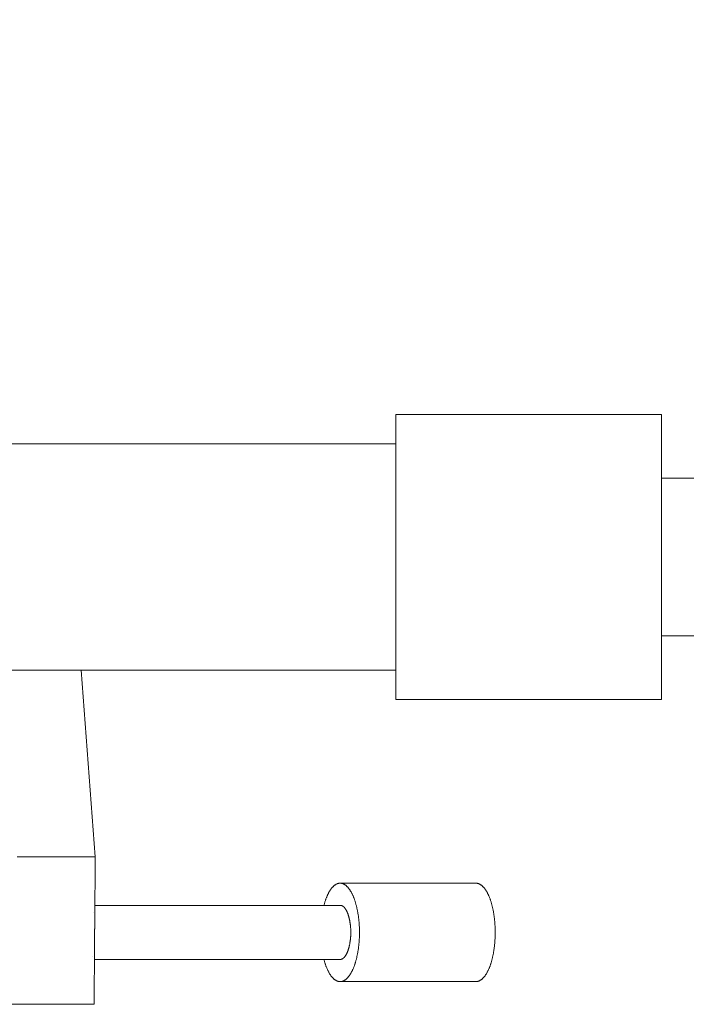
# Model space of a CAD drawing. Units: millimetres. Extents: x -845 to 955, y -1330 to 1343.
# Drawn here: x -15 to 52, y -410 to -310 of the extents above; entities that cross this region are included whole.
import ezdxf

# ---------------------------------------------------------------- set-up
doc = ezdxf.new("R2010")
doc.units = ezdxf.units.MM
doc.header["$LTSCALE"] = 50.8
doc.header["$PDMODE"] = 1
doc.header["$PDSIZE"] = -2
doc.layers.get('0').update_dxf_attribs({"lineweight": 18})
doc.layers.get('DEFPOINTS').update_dxf_attribs({"lineweight": 18})
doc.layers.add('一般', color=7, linetype='Continuous', lineweight=9)
doc.styles.add('ＭＳ ゴシック', font='txt', dxfattribs={"bigfont": 'ＭＳ ゴシック'})
doc.styles.add('ＭＳ Ｐゴシック', font='txt', dxfattribs={"bigfont": 'ＭＳ Ｐゴシック'})
doc.dimstyles.new('HIBINO', dxfattribs={"dimtxt": 32.494141, "dimasz": 19.998779, "dimexe": 10, "dimexo": 12, "dimgap": 5, "dimtad": 1, "dimdsep": 46, "dimtxsty": 'ＭＳ ゴシック', "dimblk": 'VW_EMPTYARROW', "dimblk1": 'VW_EMPTYARROW', "dimblk2": 'VW_EMPTYARROW', "dimcen": 0, "dimazin": 0, "dimtfac": 1, "dimtix": 1, "dimtmove": 0, "dimatfit": 0, "dimldrblk": 'VW_EMPTYARROW', "dimfxl": 1, "dimfrac": 2, "dimtolj": 1, "dimarcsym": 0})

# ---------------------------------------------------------------- blocks, each defined once
blk = doc.blocks.new('グループ-5-1')
at = {"layer": '一般', "color": 7, "linetype": 'Continuous', "lineweight": 13, "transparency": 33554687}
for p, q in [((-5.03, -393.19), (-32.03, -393.19)), ((-32.03, -393.19), (-32.03, -422.19)), ((-5.03, -422.19), (-5.03, -393.19)), ((-32.03, -396.19), (-107.02, -396.19)), ((128.27, -399.69), (-5.03, -399.69)), ((128.27, -415.69), (-5.03, -415.69)), ((-32.03, -419.19), (-107.02, -419.19)), ((-64.01, -419.19), (-62.59, -438.17)), ((-5.03, -422.19), (-32.03, -422.19)), ((-70.01, -438.17), (-70.5, -438.17)), ((-68.94, -438.17), (-70.01, -438.17)), ((-67.44, -438.17), (-68.94, -438.17)), ((-66.07, -438.17), (-67.44, -438.17)), ((-65.25, -438.17), (-66.07, -438.17)), ((-64.87, -438.17), (-65.25, -438.17)), ((-63.89, -438.17), (-64.87, -438.17)), ((-63.62, -438.17), (-63.89, -438.17)), ((-63.16, -438.17), (-63.62, -438.17)), ((-62.72, -438.17), (-63.16, -438.17)), ((-62.72, -438.17), (-62.72, -438.17)), ((-62.59, -438.17), (-62.72, -438.17)), ((-62.59, -438.17), (-62.63, -444.88)), ((-38.65, -441.49), (-38.67, -441.53)), ((-38.62, -441.45), (-38.65, -441.49)), ((-38.59, -441.41), (-38.62, -441.45)), ((-38.56, -441.37), (-38.59, -441.41)), ((-38.53, -441.34), (-38.56, -441.37)), ((-38.5, -441.3), (-38.53, -441.34)), ((-38.47, -441.27), (-38.5, -441.3)), ((-38.44, -441.24), (-38.47, -441.27)), ((-38.41, -441.21), (-38.44, -441.24)), ((-38.38, -441.18), (-38.41, -441.21)), ((-38.35, -441.15), (-38.38, -441.18)), ((-38.32, -441.12), (-38.35, -441.15)), ((-38.29, -441.1), (-38.32, -441.12)), ((-38.26, -441.07), (-38.29, -441.1)), ((-38.23, -441.05), (-38.26, -441.07)), ((-38.2, -441.03), (-38.23, -441.05)), ((-38.17, -441.01), (-38.2, -441.03)), ((-38.14, -440.99), (-38.17, -441.01)), ((-38.11, -440.97), (-38.14, -440.99)), ((-38.08, -440.95), (-38.11, -440.97)), ((-38.05, -440.94), (-38.08, -440.95)), ((-38.01, -440.93), (-38.05, -440.94)), ((-37.98, -440.91), (-38.01, -440.93)), ((-37.95, -440.9), (-37.98, -440.91)), ((-37.92, -440.89), (-37.95, -440.9)), ((-37.89, -440.88), (-37.92, -440.89)), ((-37.86, -440.88), (-37.89, -440.88)), ((-37.82, -440.87), (-37.86, -440.88)), ((-37.79, -440.87), (-37.82, -440.87)), ((-37.76, -440.86), (-37.79, -440.87)), ((-37.73, -440.86), (-37.76, -440.86)), ((-37.69, -440.86), (-37.73, -440.86)), ((-23.9, -440.86), (-37.69, -440.86)), ((-37.69, -440.86), (-37.66, -440.86)), ((-37.66, -440.86), (-37.63, -440.86)), ((-37.63, -440.86), (-37.59, -440.87)), ((-37.59, -440.87), (-37.56, -440.87)), ((-37.56, -440.87), (-37.53, -440.88)), ((-37.53, -440.88), (-37.5, -440.88)), ((-37.5, -440.88), (-37.47, -440.89)), ((-37.47, -440.89), (-37.43, -440.9)), ((-37.43, -440.9), (-37.4, -440.91)), ((-37.4, -440.91), (-37.37, -440.93)), ((-37.37, -440.93), (-37.34, -440.94)), ((-37.34, -440.94), (-37.31, -440.95)), ((-37.31, -440.95), (-37.28, -440.97)), ((-37.28, -440.97), (-37.25, -440.99)), ((-37.25, -440.99), (-37.22, -441.01)), ((-37.18, -441.03), (-37.22, -441.01)), ((-37.18, -441.03), (-37.15, -441.05)), ((-37.15, -441.05), (-37.12, -441.07)), ((-37.12, -441.07), (-37.09, -441.1)), ((-37.09, -441.1), (-37.06, -441.12)), ((-37.03, -441.15), (-37.06, -441.12)), ((-37.03, -441.15), (-37, -441.18)), ((-37, -441.18), (-36.97, -441.21)), ((-36.97, -441.21), (-36.94, -441.24)), ((-36.94, -441.24), (-36.91, -441.27)), ((-36.88, -441.3), (-36.91, -441.27)), ((-36.88, -441.3), (-36.86, -441.34)), ((-36.86, -441.34), (-36.83, -441.37)), ((-36.8, -441.41), (-36.83, -441.37)), ((-36.77, -441.45), (-36.8, -441.41)), ((-36.77, -441.45), (-36.74, -441.49)), ((-36.74, -441.49), (-36.71, -441.53)), ((-23.86, -440.86), (-23.9, -440.86)), ((-23.83, -440.86), (-23.86, -440.86)), ((-23.8, -440.87), (-23.83, -440.86)), ((-23.77, -440.87), (-23.8, -440.87)), ((-23.73, -440.88), (-23.77, -440.87)), ((-23.7, -440.88), (-23.73, -440.88)), ((-23.67, -440.89), (-23.7, -440.88)), ((-23.64, -440.9), (-23.67, -440.89)), ((-23.61, -440.91), (-23.64, -440.9)), ((-23.58, -440.93), (-23.61, -440.91)), ((-23.54, -440.94), (-23.58, -440.93)), ((-23.51, -440.95), (-23.54, -440.94)), ((-23.48, -440.97), (-23.51, -440.95)), ((-23.45, -440.99), (-23.48, -440.97)), ((-23.42, -441.01), (-23.45, -440.99)), ((-23.39, -441.03), (-23.42, -441.01)), ((-23.36, -441.05), (-23.39, -441.03)), ((-23.33, -441.07), (-23.36, -441.05)), ((-23.3, -441.1), (-23.33, -441.07)), ((-23.27, -441.12), (-23.3, -441.1)), ((-23.24, -441.15), (-23.27, -441.12)), ((-23.21, -441.18), (-23.24, -441.15)), ((-23.18, -441.21), (-23.21, -441.18)), ((-23.15, -441.24), (-23.18, -441.21)), ((-23.12, -441.27), (-23.15, -441.24)), ((-23.09, -441.3), (-23.12, -441.27)), ((-23.06, -441.34), (-23.09, -441.3)), ((-23.03, -441.37), (-23.06, -441.34)), ((-23, -441.41), (-23.03, -441.37)), ((-22.97, -441.45), (-23, -441.41)), ((-22.94, -441.49), (-22.97, -441.45)), ((-22.92, -441.53), (-22.94, -441.49)), ((-39.15, -442.5), (-39.17, -442.56)), ((-39.13, -442.44), (-39.15, -442.5)), ((-39.1, -442.38), (-39.13, -442.44)), ((-39.08, -442.32), (-39.1, -442.38)), ((-39.06, -442.27), (-39.08, -442.32)), ((-39.04, -442.21), (-39.06, -442.27)), ((-39.01, -442.15), (-39.04, -442.21)), ((-38.99, -442.1), (-39.01, -442.15)), ((-38.96, -442.05), (-38.99, -442.1)), ((-38.94, -442), (-38.96, -442.05)), ((-38.92, -441.95), (-38.94, -442)), ((-38.89, -441.9), (-38.92, -441.95)), ((-38.86, -441.85), (-38.89, -441.9)), ((-38.84, -441.8), (-38.86, -441.85)), ((-38.81, -441.75), (-38.84, -441.8)), ((-38.79, -441.7), (-38.81, -441.75)), ((-38.76, -441.66), (-38.79, -441.7)), ((-38.73, -441.62), (-38.76, -441.66)), ((-38.7, -441.57), (-38.73, -441.62)), ((-38.67, -441.53), (-38.7, -441.57)), ((-36.71, -441.53), (-36.68, -441.57)), ((-36.68, -441.57), (-36.66, -441.62)), ((-36.63, -441.66), (-36.66, -441.62)), ((-36.63, -441.66), (-36.6, -441.7)), ((-36.6, -441.7), (-36.57, -441.75)), ((-36.57, -441.75), (-36.55, -441.8)), ((-36.55, -441.8), (-36.52, -441.85)), ((-36.52, -441.85), (-36.5, -441.9)), ((-36.5, -441.9), (-36.47, -441.95)), ((-36.47, -441.95), (-36.45, -442)), ((-36.45, -442), (-36.42, -442.05)), ((-36.4, -442.1), (-36.42, -442.05)), ((-36.4, -442.1), (-36.37, -442.15)), ((-36.37, -442.15), (-36.35, -442.21)), ((-36.35, -442.21), (-36.33, -442.27)), ((-36.3, -442.32), (-36.33, -442.27)), ((-36.3, -442.32), (-36.28, -442.38)), ((-36.28, -442.38), (-36.26, -442.44)), ((-36.26, -442.44), (-36.24, -442.5)), ((-36.24, -442.5), (-36.22, -442.56)), ((-22.89, -441.57), (-22.92, -441.53)), ((-22.86, -441.62), (-22.89, -441.57)), ((-22.83, -441.66), (-22.86, -441.62)), ((-22.8, -441.7), (-22.83, -441.66)), ((-22.78, -441.75), (-22.8, -441.7)), ((-22.75, -441.8), (-22.78, -441.75)), ((-22.73, -441.85), (-22.75, -441.8)), ((-22.7, -441.9), (-22.73, -441.85)), ((-22.67, -441.95), (-22.7, -441.9)), ((-22.65, -442), (-22.67, -441.95)), ((-22.63, -442.05), (-22.65, -442)), ((-22.6, -442.1), (-22.63, -442.05)), ((-22.58, -442.15), (-22.6, -442.1)), ((-22.55, -442.21), (-22.58, -442.15)), ((-22.53, -442.27), (-22.55, -442.21)), ((-22.51, -442.32), (-22.53, -442.27)), ((-22.49, -442.38), (-22.51, -442.32)), ((-22.46, -442.44), (-22.49, -442.38)), ((-22.44, -442.5), (-22.46, -442.44)), ((-22.42, -442.56), (-22.44, -442.5)), ((-37.69, -443.11), (-62.62, -443.11)), ((-39.32, -443.08), (-39.33, -443.11)), ((-39.31, -443.01), (-39.32, -443.08)), ((-39.29, -442.94), (-39.31, -443.01)), ((-39.27, -442.88), (-39.29, -442.94)), ((-39.25, -442.81), (-39.27, -442.88)), ((-39.23, -442.75), (-39.25, -442.81)), ((-39.21, -442.68), (-39.23, -442.75)), ((-39.19, -442.62), (-39.21, -442.68)), ((-39.17, -442.56), (-39.19, -442.62)), ((-37.68, -443.11), (-37.69, -443.11)), ((-37.66, -443.11), (-37.68, -443.11)), ((-37.64, -443.11), (-37.66, -443.11)), ((-37.62, -443.11), (-37.64, -443.11)), ((-37.6, -443.12), (-37.62, -443.11)), ((-37.59, -443.12), (-37.6, -443.12)), ((-37.57, -443.12), (-37.59, -443.12)), ((-37.55, -443.13), (-37.57, -443.12)), ((-37.53, -443.14), (-37.55, -443.13)), ((-37.52, -443.14), (-37.53, -443.14)), ((-37.5, -443.15), (-37.52, -443.14)), ((-37.48, -443.16), (-37.5, -443.15)), ((-37.46, -443.17), (-37.48, -443.16)), ((-37.45, -443.18), (-37.46, -443.17)), ((-37.43, -443.19), (-37.45, -443.18)), ((-37.41, -443.2), (-37.43, -443.19)), ((-37.4, -443.21), (-37.41, -443.2)), ((-37.38, -443.22), (-37.4, -443.21)), ((-37.36, -443.24), (-37.38, -443.22)), ((-37.35, -443.25), (-37.36, -443.24)), ((-37.33, -443.27), (-37.35, -443.25)), ((-37.31, -443.28), (-37.33, -443.27)), ((-37.3, -443.3), (-37.31, -443.28)), ((-37.28, -443.31), (-37.3, -443.3)), ((-37.26, -443.33), (-37.28, -443.31)), ((-37.25, -443.35), (-37.26, -443.33)), ((-37.23, -443.37), (-37.25, -443.35)), ((-37.22, -443.39), (-37.23, -443.37)), ((-37.2, -443.41), (-37.22, -443.39)), ((-37.18, -443.43), (-37.2, -443.41)), ((-37.17, -443.45), (-37.18, -443.43)), ((-37.15, -443.48), (-37.17, -443.45)), ((-37.14, -443.5), (-37.15, -443.48)), ((-37.12, -443.52), (-37.14, -443.5)), ((-36.22, -442.56), (-36.2, -442.62)), ((-36.2, -442.62), (-36.18, -442.68)), ((-36.16, -442.75), (-36.18, -442.68)), ((-36.14, -442.81), (-36.16, -442.75)), ((-36.14, -442.81), (-36.12, -442.88)), ((-36.12, -442.88), (-36.1, -442.94)), ((-36.1, -442.94), (-36.08, -443.01)), ((-36.08, -443.01), (-36.06, -443.08)), ((-36.04, -443.15), (-36.06, -443.08)), ((-36.03, -443.22), (-36.04, -443.15)), ((-36.03, -443.22), (-36.01, -443.29)), ((-36.01, -443.29), (-35.99, -443.36)), ((-35.98, -443.43), (-35.99, -443.36)), ((-35.98, -443.43), (-35.96, -443.51)), ((-35.96, -443.51), (-35.95, -443.58)), ((-22.4, -442.62), (-22.42, -442.56)), ((-22.38, -442.68), (-22.4, -442.62)), ((-22.36, -442.75), (-22.38, -442.68)), ((-22.34, -442.81), (-22.36, -442.75)), ((-22.32, -442.88), (-22.34, -442.81)), ((-22.3, -442.94), (-22.32, -442.88)), ((-22.28, -443.01), (-22.3, -442.94)), ((-22.27, -443.08), (-22.28, -443.01)), ((-22.25, -443.15), (-22.27, -443.08)), ((-22.23, -443.22), (-22.25, -443.15)), ((-22.21, -443.29), (-22.23, -443.22)), ((-22.2, -443.36), (-22.21, -443.29)), ((-22.18, -443.43), (-22.2, -443.36)), ((-22.17, -443.51), (-22.18, -443.43)), ((-22.15, -443.58), (-22.17, -443.51)), ((-62.71, -443.82), (-62.71, -443.82)), ((-37.11, -443.55), (-37.12, -443.52)), ((-37.09, -443.57), (-37.11, -443.55)), ((-37.08, -443.6), (-37.09, -443.57)), ((-37.06, -443.62), (-37.08, -443.6)), ((-37.05, -443.65), (-37.06, -443.62)), ((-37.03, -443.68), (-37.05, -443.65)), ((-37.02, -443.7), (-37.03, -443.68)), ((-37.01, -443.73), (-37.02, -443.7)), ((-36.99, -443.76), (-37.01, -443.73)), ((-36.98, -443.79), (-36.99, -443.76)), ((-36.97, -443.82), (-36.98, -443.79)), ((-36.95, -443.85), (-36.97, -443.82)), ((-36.94, -443.88), (-36.95, -443.85)), ((-36.93, -443.91), (-36.94, -443.88)), ((-36.92, -443.94), (-36.93, -443.91)), ((-36.9, -443.98), (-36.92, -443.94)), ((-36.89, -444.01), (-36.9, -443.98)), ((-36.88, -444.04), (-36.89, -444.01)), ((-36.87, -444.08), (-36.88, -444.04)), ((-36.86, -444.11), (-36.87, -444.08)), ((-36.85, -444.14), (-36.86, -444.11)), ((-36.84, -444.18), (-36.85, -444.14)), ((-36.83, -444.22), (-36.84, -444.18)), ((-36.82, -444.25), (-36.83, -444.22)), ((-36.81, -444.29), (-36.82, -444.25)), ((-36.8, -444.33), (-36.81, -444.29)), ((-36.79, -444.37), (-36.8, -444.33)), ((-36.78, -444.4), (-36.79, -444.37)), ((-36.77, -444.44), (-36.78, -444.4)), ((-36.76, -444.48), (-36.77, -444.44)), ((-36.75, -444.52), (-36.76, -444.48)), ((-35.95, -443.58), (-35.93, -443.65)), ((-35.92, -443.73), (-35.93, -443.65)), ((-35.92, -443.73), (-35.9, -443.8)), ((-35.9, -443.8), (-35.89, -443.88)), ((-35.89, -443.88), (-35.88, -443.95)), ((-35.87, -444.03), (-35.88, -443.95)), ((-35.87, -444.03), (-35.85, -444.1)), ((-35.85, -444.1), (-35.84, -444.18)), ((-35.84, -444.18), (-35.83, -444.26)), ((-35.83, -444.26), (-35.82, -444.33)), ((-35.82, -444.33), (-35.81, -444.41)), ((-35.81, -444.41), (-35.8, -444.49)), ((-35.8, -444.49), (-35.8, -444.56)), ((-22.14, -443.65), (-22.15, -443.58)), ((-22.12, -443.73), (-22.14, -443.65)), ((-22.11, -443.8), (-22.12, -443.73)), ((-22.09, -443.88), (-22.11, -443.8)), ((-22.08, -443.95), (-22.09, -443.88)), ((-22.07, -444.03), (-22.08, -443.95)), ((-22.06, -444.1), (-22.07, -444.03)), ((-22.05, -444.18), (-22.06, -444.1)), ((-22.04, -444.26), (-22.05, -444.18)), ((-22.03, -444.33), (-22.04, -444.26)), ((-22.02, -444.41), (-22.03, -444.33)), ((-22.01, -444.49), (-22.02, -444.41)), ((-22, -444.56), (-22.01, -444.49)), ((-62.64, -444.68), (-62.64, -444.68)), ((-62.63, -445.5), (-62.64, -445.54)), ((-62.63, -444.89), (-62.63, -444.88)), ((-62.63, -444.93), (-62.63, -444.89)), ((-62.63, -444.97), (-62.63, -444.93)), ((-62.63, -445.02), (-62.63, -444.97)), ((-62.63, -445.06), (-62.63, -445.02)), ((-62.63, -445.1), (-62.63, -445.06)), ((-62.63, -445.15), (-62.63, -445.1)), ((-62.63, -445.19), (-62.63, -445.15)), ((-62.63, -445.23), (-62.63, -445.19)), ((-62.63, -445.27), (-62.63, -445.23)), ((-62.63, -445.27), (-62.63, -445.32)), ((-62.63, -445.32), (-62.63, -445.36)), ((-62.63, -445.36), (-62.63, -445.41)), ((-62.63, -445.41), (-62.63, -445.45)), ((-62.63, -445.45), (-62.63, -445.5)), ((-36.74, -444.56), (-36.75, -444.52)), ((-36.73, -444.6), (-36.74, -444.56)), ((-36.72, -444.64), (-36.73, -444.6)), ((-36.72, -444.68), (-36.72, -444.64)), ((-36.71, -444.73), (-36.72, -444.68)), ((-36.7, -444.77), (-36.71, -444.73)), ((-36.69, -444.81), (-36.7, -444.77)), ((-36.69, -444.85), (-36.69, -444.81)), ((-36.68, -444.89), (-36.69, -444.85)), ((-36.68, -444.93), (-36.68, -444.89)), ((-36.67, -444.97), (-36.68, -444.93)), ((-36.66, -445.02), (-36.67, -444.97)), ((-36.66, -445.06), (-36.66, -445.02)), ((-36.65, -445.1), (-36.66, -445.06)), ((-36.65, -445.15), (-36.65, -445.1)), ((-36.65, -445.19), (-36.65, -445.15)), ((-36.64, -445.23), (-36.65, -445.19)), ((-36.64, -445.27), (-36.64, -445.23)), ((-36.63, -445.32), (-36.64, -445.27)), ((-36.63, -445.36), (-36.63, -445.32)), ((-36.63, -445.41), (-36.63, -445.36)), ((-36.62, -445.45), (-36.63, -445.41)), ((-36.62, -445.5), (-36.62, -445.45)), ((-36.62, -445.54), (-36.62, -445.5)), ((-35.8, -444.56), (-35.79, -444.64)), ((-35.79, -444.64), (-35.78, -444.72)), ((-35.78, -444.72), (-35.77, -444.8)), ((-35.77, -444.8), (-35.77, -444.88)), ((-35.77, -444.88), (-35.76, -444.96)), ((-35.76, -444.96), (-35.76, -445.04)), ((-35.76, -445.04), (-35.75, -445.12)), ((-35.75, -445.12), (-35.75, -445.2)), ((-35.75, -445.2), (-35.74, -445.28)), ((-35.74, -445.28), (-35.74, -445.36)), ((-35.74, -445.36), (-35.74, -445.45)), ((-35.74, -445.45), (-35.73, -445.53)), ((-21.99, -444.64), (-22, -444.56)), ((-21.98, -444.72), (-21.99, -444.64)), ((-21.98, -444.8), (-21.98, -444.72)), ((-21.97, -444.88), (-21.98, -444.8)), ((-21.97, -444.96), (-21.97, -444.88)), ((-21.96, -445.04), (-21.97, -444.96)), ((-21.96, -445.12), (-21.96, -445.04)), ((-21.95, -445.2), (-21.96, -445.12)), ((-21.95, -445.28), (-21.95, -445.2)), ((-21.94, -445.36), (-21.95, -445.28)), ((-21.94, -445.45), (-21.94, -445.36)), ((-21.94, -445.53), (-21.94, -445.45)), ((-62.64, -445.54), (-62.64, -445.58)), ((-62.64, -445.58), (-62.64, -445.63)), ((-62.64, -445.63), (-62.64, -445.67)), ((-62.64, -445.67), (-62.64, -445.72)), ((-62.64, -445.72), (-62.64, -445.77)), ((-62.64, -445.77), (-62.64, -445.81)), ((-62.64, -445.81), (-62.64, -445.86)), ((-62.64, -445.86), (-62.64, -445.9)), ((-62.64, -445.9), (-62.64, -445.95)), ((-62.64, -445.95), (-62.64, -445.99)), ((-62.64, -445.99), (-62.64, -446.04)), ((-62.64, -446.04), (-62.64, -446.09)), ((-62.64, -446.09), (-62.64, -446.13)), ((-62.64, -446.13), (-62.64, -446.17)), ((-62.64, -446.17), (-62.64, -446.22)), ((-62.64, -446.22), (-62.64, -446.26)), ((-62.64, -446.26), (-62.64, -446.31)), ((-62.64, -446.31), (-62.64, -446.35)), ((-62.64, -446.35), (-62.64, -446.4)), ((-62.64, -446.4), (-62.64, -446.44)), ((-62.64, -446.44), (-62.64, -446.48)), ((-62.64, -446.48), (-62.64, -446.53)), ((-36.65, -446.53), (-36.64, -446.48)), ((-36.64, -446.44), (-36.63, -446.4)), ((-36.64, -446.48), (-36.64, -446.44)), ((-36.63, -446.31), (-36.62, -446.26)), ((-36.63, -446.35), (-36.63, -446.31)), ((-36.63, -446.4), (-36.63, -446.35)), ((-36.62, -445.58), (-36.62, -445.54)), ((-36.62, -445.63), (-36.62, -445.58)), ((-36.62, -445.67), (-36.62, -445.63)), ((-36.61, -445.72), (-36.62, -445.67)), ((-36.62, -446.04), (-36.61, -445.99)), ((-36.62, -446.09), (-36.62, -446.04)), ((-36.62, -446.13), (-36.62, -446.09)), ((-36.62, -446.17), (-36.62, -446.13)), ((-36.62, -446.22), (-36.62, -446.17)), ((-36.62, -446.26), (-36.62, -446.22)), ((-36.61, -445.77), (-36.61, -445.72)), ((-36.61, -445.81), (-36.61, -445.77)), ((-36.61, -445.86), (-36.61, -445.81)), ((-36.61, -445.9), (-36.61, -445.86)), ((-36.61, -445.95), (-36.61, -445.9)), ((-36.61, -445.99), (-36.61, -445.95)), ((-35.74, -446.44), (-35.75, -446.52)), ((-35.75, -446.6), (-35.75, -446.52)), ((-35.73, -446.19), (-35.74, -446.27)), ((-35.74, -446.27), (-35.74, -446.36)), ((-35.74, -446.44), (-35.74, -446.36)), ((-35.73, -445.53), (-35.73, -445.61)), ((-35.73, -445.61), (-35.73, -445.69)), ((-35.73, -445.69), (-35.73, -445.78)), ((-35.73, -445.78), (-35.73, -445.86)), ((-35.73, -445.86), (-35.73, -445.94)), ((-35.73, -445.94), (-35.73, -446.03)), ((-35.73, -446.03), (-35.73, -446.11)), ((-35.73, -446.11), (-35.73, -446.19)), ((-21.96, -446.6), (-21.95, -446.52)), ((-21.95, -446.44), (-21.94, -446.36)), ((-21.95, -446.52), (-21.95, -446.44)), ((-21.94, -445.61), (-21.94, -445.53)), ((-21.94, -445.69), (-21.94, -445.61)), ((-21.93, -445.78), (-21.94, -445.69)), ((-21.94, -446.03), (-21.93, -445.94)), ((-21.94, -446.11), (-21.94, -446.03)), ((-21.94, -446.19), (-21.94, -446.11)), ((-21.94, -446.27), (-21.94, -446.19)), ((-21.94, -446.36), (-21.94, -446.27)), ((-21.93, -445.86), (-21.93, -445.78)), ((-21.93, -445.94), (-21.93, -445.86)), ((-62.64, -447.2), (-62.68, -453.17)), ((-62.64, -446.53), (-62.64, -446.57)), ((-62.64, -446.57), (-62.64, -446.61)), ((-62.64, -446.61), (-62.64, -446.66)), ((-62.64, -446.66), (-62.64, -446.7)), ((-62.64, -446.7), (-62.64, -446.74)), ((-62.64, -446.74), (-62.64, -446.78)), ((-62.64, -446.78), (-62.64, -446.82)), ((-62.64, -446.82), (-62.64, -446.87)), ((-62.64, -446.87), (-62.64, -446.91)), ((-62.64, -446.91), (-62.64, -446.95)), ((-62.64, -446.95), (-62.64, -446.99)), ((-62.64, -446.99), (-62.64, -447.03)), ((-62.64, -447.03), (-62.64, -447.07)), ((-62.64, -447.07), (-62.64, -447.11)), ((-62.64, -447.11), (-62.64, -447.15)), ((-62.64, -447.15), (-62.64, -447.19)), ((-62.64, -447.19), (-62.64, -447.2)), ((-36.84, -447.53), (-36.83, -447.5)), ((-36.83, -447.5), (-36.82, -447.46)), ((-36.82, -447.46), (-36.81, -447.43)), ((-36.81, -447.43), (-36.8, -447.39)), ((-36.8, -447.39), (-36.79, -447.35)), ((-36.79, -447.35), (-36.78, -447.31)), ((-36.78, -447.31), (-36.77, -447.27)), ((-36.77, -447.27), (-36.76, -447.23)), ((-36.76, -447.23), (-36.75, -447.19)), ((-36.75, -447.19), (-36.74, -447.15)), ((-36.74, -447.15), (-36.73, -447.11)), ((-36.73, -447.11), (-36.72, -447.07)), ((-36.72, -447.03), (-36.71, -446.99)), ((-36.72, -447.07), (-36.72, -447.03)), ((-36.71, -446.99), (-36.7, -446.95)), ((-36.7, -446.95), (-36.69, -446.91)), ((-36.69, -446.87), (-36.68, -446.82)), ((-36.69, -446.91), (-36.69, -446.87)), ((-36.68, -446.78), (-36.67, -446.74)), ((-36.68, -446.82), (-36.68, -446.78)), ((-36.67, -446.74), (-36.66, -446.7)), ((-36.66, -446.66), (-36.65, -446.61)), ((-36.66, -446.7), (-36.66, -446.66)), ((-36.65, -446.57), (-36.65, -446.53)), ((-36.65, -446.61), (-36.65, -446.57)), ((-35.83, -447.46), (-35.84, -447.54)), ((-35.82, -447.39), (-35.83, -447.46)), ((-35.81, -447.31), (-35.82, -447.39)), ((-35.8, -447.23), (-35.81, -447.31)), ((-35.79, -447.08), (-35.8, -447.15)), ((-35.8, -447.15), (-35.8, -447.23)), ((-35.78, -447), (-35.79, -447.08)), ((-35.77, -446.92), (-35.78, -447)), ((-35.76, -446.76), (-35.77, -446.84)), ((-35.77, -446.84), (-35.77, -446.92)), ((-35.75, -446.6), (-35.76, -446.68)), ((-35.76, -446.68), (-35.76, -446.76)), ((-22.05, -447.54), (-22.04, -447.46)), ((-22.04, -447.46), (-22.03, -447.39)), ((-22.03, -447.39), (-22.02, -447.31)), ((-22.02, -447.31), (-22.01, -447.23)), ((-22.01, -447.23), (-22, -447.15)), ((-22, -447.15), (-21.99, -447.08)), ((-21.99, -447.08), (-21.98, -447)), ((-21.98, -446.92), (-21.97, -446.84)), ((-21.98, -447), (-21.98, -446.92)), ((-21.97, -446.76), (-21.96, -446.68)), ((-21.97, -446.84), (-21.97, -446.76)), ((-21.96, -446.68), (-21.96, -446.6)), ((-62.86, -448.26), (-62.86, -448.26)), ((-37.43, -448.53), (-37.41, -448.52)), ((-37.41, -448.52), (-37.4, -448.5)), ((-37.4, -448.5), (-37.38, -448.49)), ((-37.38, -448.49), (-37.36, -448.48)), ((-37.36, -448.48), (-37.35, -448.46)), ((-37.35, -448.46), (-37.33, -448.45)), ((-37.33, -448.45), (-37.31, -448.43)), ((-37.31, -448.43), (-37.3, -448.42)), ((-37.3, -448.42), (-37.28, -448.4)), ((-37.28, -448.4), (-37.26, -448.38)), ((-37.26, -448.38), (-37.25, -448.36)), ((-37.25, -448.36), (-37.23, -448.35)), ((-37.23, -448.35), (-37.22, -448.33)), ((-37.22, -448.33), (-37.2, -448.3)), ((-37.2, -448.3), (-37.18, -448.28)), ((-37.18, -448.28), (-37.17, -448.26)), ((-37.17, -448.26), (-37.15, -448.24)), ((-37.15, -448.24), (-37.14, -448.22)), ((-37.14, -448.22), (-37.12, -448.19)), ((-37.12, -448.19), (-37.11, -448.17)), ((-37.11, -448.17), (-37.09, -448.14)), ((-37.09, -448.14), (-37.08, -448.12)), ((-37.08, -448.12), (-37.06, -448.09)), ((-37.06, -448.09), (-37.05, -448.06)), ((-37.05, -448.06), (-37.03, -448.04)), ((-37.03, -448.04), (-37.02, -448.01)), ((-37.02, -448.01), (-37.01, -447.98)), ((-37.01, -447.98), (-36.99, -447.95)), ((-36.99, -447.95), (-36.98, -447.92)), ((-36.98, -447.92), (-36.97, -447.9)), ((-36.97, -447.9), (-36.95, -447.86)), ((-36.95, -447.86), (-36.94, -447.83)), ((-36.94, -447.83), (-36.93, -447.8)), ((-36.93, -447.8), (-36.92, -447.77)), ((-36.92, -447.77), (-36.9, -447.74)), ((-36.9, -447.74), (-36.89, -447.71)), ((-36.89, -447.71), (-36.88, -447.67)), ((-36.88, -447.67), (-36.87, -447.64)), ((-36.87, -447.64), (-36.86, -447.6)), ((-36.86, -447.6), (-36.85, -447.57)), ((-36.85, -447.57), (-36.84, -447.53)), ((-36.03, -448.5), (-36.04, -448.57)), ((-36.01, -448.43), (-36.03, -448.5)), ((-35.99, -448.36), (-36.01, -448.43)), ((-35.98, -448.29), (-35.99, -448.36)), ((-35.96, -448.21), (-35.98, -448.29)), ((-35.95, -448.14), (-35.96, -448.21)), ((-35.95, -448.14), (-35.93, -448.07)), ((-35.92, -447.99), (-35.93, -448.07)), ((-35.9, -447.92), (-35.92, -447.99)), ((-35.89, -447.84), (-35.9, -447.92)), ((-35.88, -447.77), (-35.89, -447.84)), ((-35.87, -447.69), (-35.88, -447.77)), ((-35.85, -447.62), (-35.87, -447.69)), ((-35.84, -447.54), (-35.85, -447.62)), ((-22.25, -448.57), (-22.23, -448.5)), ((-22.23, -448.5), (-22.21, -448.43)), ((-22.21, -448.43), (-22.2, -448.36)), ((-22.2, -448.36), (-22.18, -448.29)), ((-22.18, -448.29), (-22.17, -448.21)), ((-22.17, -448.21), (-22.15, -448.14)), ((-22.15, -448.14), (-22.14, -448.07)), ((-22.14, -448.07), (-22.12, -447.99)), ((-22.12, -447.99), (-22.11, -447.92)), ((-22.11, -447.92), (-22.09, -447.84)), ((-22.09, -447.84), (-22.08, -447.77)), ((-22.08, -447.77), (-22.07, -447.69)), ((-22.07, -447.69), (-22.06, -447.62)), ((-22.06, -447.62), (-22.05, -447.54)), ((-37.69, -448.61), (-62.65, -448.61)), ((-39.33, -448.61), (-39.32, -448.64)), ((-39.32, -448.64), (-39.31, -448.71)), ((-39.31, -448.71), (-39.29, -448.78)), ((-39.29, -448.78), (-39.27, -448.84)), ((-39.27, -448.84), (-39.25, -448.91)), ((-39.25, -448.91), (-39.23, -448.97)), ((-39.23, -448.97), (-39.21, -449.04)), ((-39.21, -449.04), (-39.19, -449.1)), ((-39.19, -449.1), (-39.17, -449.16)), ((-39.17, -449.16), (-39.15, -449.22)), ((-39.15, -449.22), (-39.13, -449.28)), ((-39.13, -449.28), (-39.1, -449.34)), ((-39.1, -449.34), (-39.08, -449.4)), ((-39.08, -449.4), (-39.06, -449.45)), ((-39.06, -449.45), (-39.04, -449.51)), ((-39.04, -449.51), (-39.01, -449.56)), ((-37.69, -448.61), (-37.68, -448.61)), ((-37.68, -448.61), (-37.66, -448.61)), ((-37.66, -448.61), (-37.64, -448.6)), ((-37.64, -448.6), (-37.62, -448.6)), ((-37.62, -448.6), (-37.6, -448.6)), ((-37.6, -448.6), (-37.59, -448.59)), ((-37.59, -448.59), (-37.57, -448.59)), ((-37.57, -448.59), (-37.55, -448.58)), ((-37.55, -448.58), (-37.53, -448.58)), ((-37.53, -448.58), (-37.52, -448.57)), ((-37.52, -448.57), (-37.5, -448.56)), ((-37.5, -448.56), (-37.48, -448.56)), ((-37.48, -448.56), (-37.46, -448.55)), ((-37.46, -448.55), (-37.45, -448.54)), ((-37.45, -448.54), (-37.43, -448.53)), ((-36.35, -449.51), (-36.37, -449.56)), ((-36.33, -449.45), (-36.35, -449.51)), ((-36.33, -449.45), (-36.3, -449.4)), ((-36.28, -449.34), (-36.3, -449.4)), ((-36.26, -449.28), (-36.28, -449.34)), ((-36.24, -449.22), (-36.26, -449.28)), ((-36.22, -449.16), (-36.24, -449.22)), ((-36.2, -449.1), (-36.22, -449.16)), ((-36.18, -449.04), (-36.2, -449.1)), ((-36.16, -448.97), (-36.18, -449.04)), ((-36.14, -448.91), (-36.16, -448.97)), ((-36.14, -448.91), (-36.12, -448.84)), ((-36.1, -448.78), (-36.12, -448.84)), ((-36.08, -448.71), (-36.1, -448.78)), ((-36.06, -448.64), (-36.08, -448.71)), ((-36.04, -448.57), (-36.06, -448.64)), ((-22.58, -449.56), (-22.55, -449.51)), ((-22.55, -449.51), (-22.53, -449.45)), ((-22.53, -449.45), (-22.51, -449.4)), ((-22.51, -449.4), (-22.49, -449.34)), ((-22.49, -449.34), (-22.46, -449.28)), ((-22.46, -449.28), (-22.44, -449.22)), ((-22.44, -449.22), (-22.42, -449.16)), ((-22.42, -449.16), (-22.4, -449.1)), ((-22.4, -449.1), (-22.38, -449.04)), ((-22.38, -449.04), (-22.36, -448.97)), ((-22.36, -448.97), (-22.34, -448.91)), ((-22.34, -448.91), (-22.32, -448.84)), ((-22.32, -448.84), (-22.3, -448.78)), ((-22.3, -448.78), (-22.28, -448.71)), ((-22.28, -448.71), (-22.27, -448.64)), ((-22.27, -448.64), (-22.25, -448.57)), ((-39.01, -449.56), (-38.99, -449.62)), ((-38.99, -449.62), (-38.96, -449.67)), ((-38.96, -449.67), (-38.94, -449.72)), ((-38.94, -449.72), (-38.92, -449.77)), ((-38.92, -449.77), (-38.89, -449.82)), ((-38.89, -449.82), (-38.86, -449.87)), ((-38.86, -449.87), (-38.84, -449.92)), ((-38.84, -449.92), (-38.81, -449.97)), ((-38.81, -449.97), (-38.79, -450.01)), ((-38.79, -450.01), (-38.76, -450.06)), ((-38.76, -450.06), (-38.73, -450.1)), ((-38.73, -450.1), (-38.7, -450.15)), ((-38.7, -450.15), (-38.67, -450.19)), ((-38.67, -450.19), (-38.65, -450.23)), ((-38.65, -450.23), (-38.62, -450.27)), ((-38.62, -450.27), (-38.59, -450.31)), ((-38.59, -450.31), (-38.56, -450.35)), ((-38.56, -450.35), (-38.53, -450.38)), ((-38.53, -450.38), (-38.5, -450.42)), ((-38.5, -450.42), (-38.47, -450.45)), ((-38.47, -450.45), (-38.44, -450.48)), ((-38.44, -450.48), (-38.41, -450.51)), ((-38.41, -450.51), (-38.38, -450.54)), ((-36.97, -450.51), (-37, -450.54)), ((-36.94, -450.48), (-36.97, -450.51)), ((-36.91, -450.45), (-36.94, -450.48)), ((-36.88, -450.42), (-36.91, -450.45)), ((-36.86, -450.38), (-36.88, -450.42)), ((-36.83, -450.35), (-36.86, -450.38)), ((-36.8, -450.31), (-36.83, -450.35)), ((-36.77, -450.27), (-36.8, -450.31)), ((-36.74, -450.23), (-36.77, -450.27)), ((-36.71, -450.19), (-36.74, -450.23)), ((-36.68, -450.15), (-36.71, -450.19)), ((-36.66, -450.1), (-36.68, -450.15)), ((-36.63, -450.06), (-36.66, -450.1)), ((-36.6, -450.01), (-36.63, -450.06)), ((-36.57, -449.97), (-36.6, -450.01)), ((-36.55, -449.92), (-36.57, -449.97)), ((-36.52, -449.87), (-36.55, -449.92)), ((-36.5, -449.82), (-36.52, -449.87)), ((-36.47, -449.77), (-36.5, -449.82)), ((-36.45, -449.72), (-36.47, -449.77)), ((-36.42, -449.67), (-36.45, -449.72)), ((-36.4, -449.62), (-36.42, -449.67)), ((-36.37, -449.56), (-36.4, -449.62)), ((-23.21, -450.54), (-23.18, -450.51)), ((-23.18, -450.51), (-23.15, -450.48)), ((-23.15, -450.48), (-23.12, -450.45)), ((-23.12, -450.45), (-23.09, -450.42)), ((-23.09, -450.42), (-23.06, -450.38)), ((-23.06, -450.38), (-23.03, -450.35)), ((-23.03, -450.35), (-23, -450.31)), ((-23, -450.31), (-22.97, -450.27)), ((-22.97, -450.27), (-22.94, -450.23)), ((-22.94, -450.23), (-22.92, -450.19)), ((-22.92, -450.19), (-22.89, -450.15)), ((-22.89, -450.15), (-22.86, -450.1)), ((-22.86, -450.1), (-22.83, -450.06)), ((-22.83, -450.06), (-22.8, -450.01)), ((-22.8, -450.01), (-22.78, -449.97)), ((-22.78, -449.97), (-22.75, -449.92)), ((-22.75, -449.92), (-22.73, -449.87)), ((-22.73, -449.87), (-22.7, -449.82)), ((-22.7, -449.82), (-22.67, -449.77)), ((-22.67, -449.77), (-22.65, -449.72)), ((-22.65, -449.72), (-22.63, -449.67)), ((-22.63, -449.67), (-22.6, -449.62)), ((-22.6, -449.62), (-22.58, -449.56)), ((-38.38, -450.54), (-38.35, -450.57)), ((-38.35, -450.57), (-38.32, -450.6)), ((-38.32, -450.6), (-38.29, -450.62)), ((-38.29, -450.62), (-38.26, -450.65)), ((-38.26, -450.65), (-38.23, -450.67)), ((-38.23, -450.67), (-38.2, -450.69)), ((-38.2, -450.69), (-38.17, -450.71)), ((-38.17, -450.71), (-38.14, -450.73)), ((-38.14, -450.73), (-38.11, -450.75)), ((-38.11, -450.75), (-38.08, -450.77)), ((-38.08, -450.77), (-38.05, -450.78)), ((-38.05, -450.78), (-38.01, -450.79)), ((-38.01, -450.79), (-37.98, -450.81)), ((-37.98, -450.81), (-37.95, -450.82)), ((-37.95, -450.82), (-37.92, -450.83)), ((-37.92, -450.83), (-37.89, -450.84)), ((-37.89, -450.84), (-37.86, -450.84)), ((-37.86, -450.84), (-37.82, -450.85)), ((-37.82, -450.85), (-37.79, -450.85)), ((-37.79, -450.85), (-37.76, -450.86)), ((-37.76, -450.86), (-37.73, -450.86)), ((-37.73, -450.86), (-37.69, -450.86)), ((-23.9, -450.86), (-37.69, -450.86)), ((-37.66, -450.86), (-37.69, -450.86)), ((-37.63, -450.86), (-37.66, -450.86)), ((-37.59, -450.85), (-37.63, -450.86)), ((-37.56, -450.85), (-37.59, -450.85)), ((-37.53, -450.84), (-37.56, -450.85)), ((-37.5, -450.84), (-37.53, -450.84)), ((-37.47, -450.83), (-37.5, -450.84)), ((-37.43, -450.82), (-37.47, -450.83)), ((-37.4, -450.81), (-37.43, -450.82)), ((-37.37, -450.79), (-37.4, -450.81)), ((-37.34, -450.78), (-37.37, -450.79)), ((-37.31, -450.77), (-37.34, -450.78)), ((-37.28, -450.75), (-37.31, -450.77)), ((-37.28, -450.75), (-37.25, -450.73)), ((-37.22, -450.71), (-37.25, -450.73)), ((-37.18, -450.69), (-37.22, -450.71)), ((-37.15, -450.67), (-37.18, -450.69)), ((-37.12, -450.65), (-37.15, -450.67)), ((-37.09, -450.62), (-37.12, -450.65)), ((-37.06, -450.6), (-37.09, -450.62)), ((-37.03, -450.57), (-37.06, -450.6)), ((-37, -450.54), (-37.03, -450.57)), ((-23.9, -450.86), (-23.86, -450.86)), ((-23.86, -450.86), (-23.83, -450.86)), ((-23.83, -450.86), (-23.8, -450.85)), ((-23.8, -450.85), (-23.77, -450.85)), ((-23.77, -450.85), (-23.73, -450.84)), ((-23.73, -450.84), (-23.7, -450.84)), ((-23.7, -450.84), (-23.67, -450.83)), ((-23.67, -450.83), (-23.64, -450.82)), ((-23.64, -450.82), (-23.61, -450.81)), ((-23.61, -450.81), (-23.58, -450.79)), ((-23.58, -450.79), (-23.54, -450.78)), ((-23.54, -450.78), (-23.51, -450.77)), ((-23.51, -450.77), (-23.48, -450.75)), ((-23.48, -450.75), (-23.45, -450.73)), ((-23.45, -450.73), (-23.42, -450.71)), ((-23.42, -450.71), (-23.39, -450.69)), ((-23.39, -450.69), (-23.36, -450.67)), ((-23.36, -450.67), (-23.33, -450.65)), ((-23.33, -450.65), (-23.3, -450.62)), ((-23.3, -450.62), (-23.27, -450.6)), ((-23.27, -450.6), (-23.24, -450.57)), ((-23.24, -450.57), (-23.21, -450.54)), ((-62.68, -453.17), (-78.59, -453.17))]:
    blk.add_line(p, q, dxfattribs=at)
blk = doc.blocks.new('グループ-6-1')
at = {"layer": '一般', "color": 7, "transparency": 33554687}
blk.add_blockref('グループ-5-1', (0, 0), dxfattribs=at)
blk = doc.blocks.new('VW_EMPTYARROW')
at = {"color": 0, "linetype": 'ByBlock', "lineweight": -2, "transparency": 16777216}
blk.add_line((0, 0), (-1, 0), dxfattribs=at)
at = {"color": 0, "linetype": 'Continuous', "lineweight": -2, "transparency": 16777216, "flags": 128}
blk.add_lwpolyline([(-1, 0.2679), (0, 0), (-1, -0.2679)], dxfattribs=at)
blk = doc.blocks.new('*D11')
at = {"layer": 'DEFPOINTS', "color": 0, "transparency": 33554687}
for p in [(283.06, -248.37), (283.06, -353.13), (-266.94, -356.5)]:
    blk.add_point(p, dxfattribs=at)
at = {"layer": '一般', "color": 0, "linetype": 'Continuous', "lineweight": -2, "transparency": 33554687}
for p, q in [((-266.94, -344.5), (-266.94, -238.37)), ((283.06, -341.13), (283.06, -238.37)), ((-246.94, -248.37), (263.06, -248.37))]:
    blk.add_line(p, q, dxfattribs=at)
at = {"layer": '一般', "color": 0, "lineweight": -2, "xscale": 19.998779296875, "yscale": 19.998779296875, "zscale": 19.998779296875, "rotation": 180}
blk.add_blockref('VW_EMPTYARROW', (-266.94, -248.37), dxfattribs=at)
at = {"layer": '一般', "color": 0, "lineweight": -2, "xscale": 19.998779296875, "yscale": 19.998779296875, "zscale": 19.998779296875}
blk.add_blockref('VW_EMPTYARROW', (283.06, -248.37), dxfattribs=at)
at = {"layer": '一般', "color": 0, "lineweight": 5, "transparency": 33554687, "insert": (8.06, -228.79), "char_height": 29.021, "attachment_point": 5, "style": 'ＭＳ Ｐゴシック'}
blk.add_mtext('\\A1;550', dxfattribs=at)

msp = doc.modelspace()

# ---------------------------------------------------------------- block references
at = {"layer": '一般', "color": 7, "transparency": 33554687}
msp.add_blockref('グループ-6-1', (54.79097, 43.19289), dxfattribs=at)

# ---------------------------------------------------------------- dimensions: what is measured, and where the dimension line sits
at = {"layer": '一般', "color": 7, "linetype": 'Continuous', "lineweight": 5, "transparency": 33554687}
dim = msp.add_linear_dim(base=(283.06219, -248.37326), p1=(-266.93781, -356.49777), p2=(283.06219, -353.13434), dimstyle='HIBINO', override={"dimtxt": 29.021484, "dimgap": 5, "dimdec": 4, "dimpost": '<>', "dimtxsty": 'ＭＳ Ｐゴシック', "dimtmove": 2}, dxfattribs=at)
dim.commit()
dim.dimension.update_dxf_attribs({"geometry": '*D11', "text_midpoint": (8.06219, -228.78996)})

doc.saveas('drawing.dxf')
